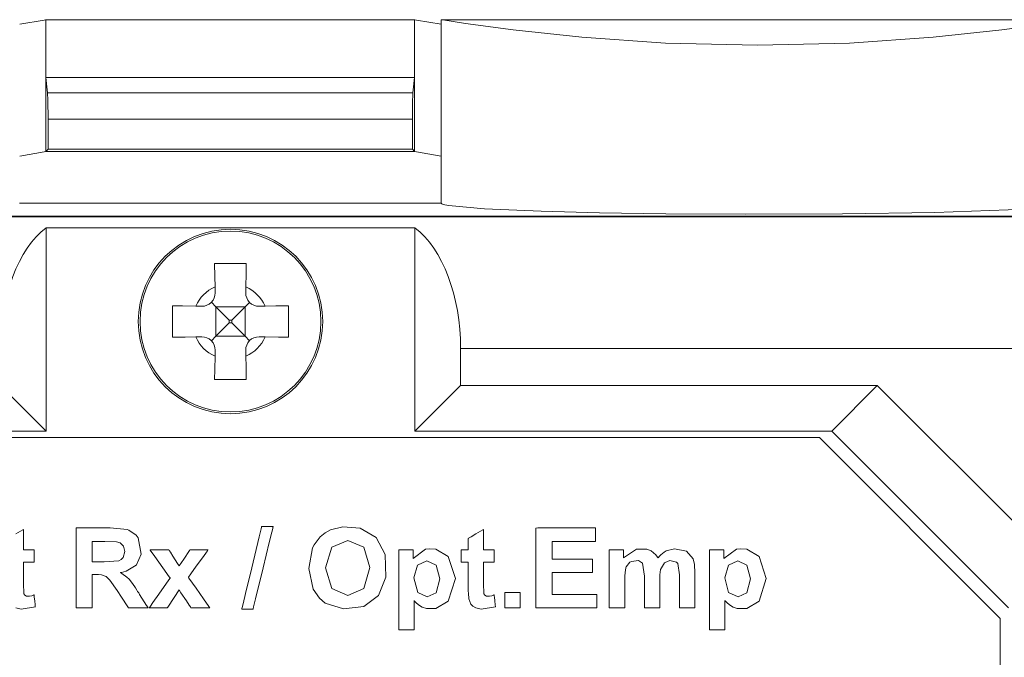
# Model space of a CAD drawing. Units: millimetres. Extents: x -73 to 73, y -29 to 29.
# Drawn here: x 40 to 59, y 16 to 29 of the extents above; entities that cross this region are included whole.
import ezdxf

# ---------------------------------------------------------------- set-up
doc = ezdxf.new("R2010")
doc.units = ezdxf.units.MM
doc.layers.add('Top$7', color=7, linetype='Continuous', true_color=0xffffff)

msp = doc.modelspace()

# ---------------------------------------------------------------- linework, layer by layer
at = {"layer": 'Top$7', "color": 7, "linetype": 'Continuous', "lineweight": 13}
for p, q in [((40.845, 28.539), (40.845, 27.439)), ((47.845, 27.439), (47.845, 28.539)), ((60.35, 28.539), (48.35, 28.539)), ((48.35, 28.539), (48.35, 25.056)), ((40.845, 27.439), (47.845, 27.439)), ((40.881, 27.148), (40.845, 27.439)), ((40.845, 27.439), (40.845, 26.039)), ((47.845, 27.439), (47.809, 27.148)), ((47.845, 26.039), (47.845, 27.439)), ((40.881, 27.148), (47.809, 27.148)), ((40.889, 26.083), (40.889, 26.653)), ((47.802, 26.653), (40.889, 26.653)), ((47.802, 26.653), (47.802, 26.083)), ((40.845, 26.039), (40.889, 26.083)), ((47.802, 26.083), (40.889, 26.083)), ((47.845, 26.039), (47.802, 26.083)), ((40.35, 25.056), (48.35, 25.056)), ((-6.349, 24.797), (60.376, 24.797)), ((60.391, 24.812), (-6.344, 24.812)), ((40.85, 24.589), (40.85, 20.733)), ((40.85, 24.589), (47.85, 24.589)), ((47.85, 20.733), (47.85, 24.589)), ((44.058, 23.47), (44.06, 23.357)), ((44.64, 23.357), (44.642, 23.47)), ((43.987, 23.176), (44.07, 23.092)), ((44.63, 23.092), (44.714, 23.175)), ((43.806, 23.102), (43.692, 23.104)), ((44.07, 23.092), (44.325, 22.837)), ((44.07, 23.092), (44.63, 23.092)), ((44.07, 23.092), (44.07, 22.532)), ((44.375, 22.837), (44.63, 23.092)), ((44.63, 23.092), (44.63, 22.532)), ((45.008, 23.104), (44.895, 23.102)), ((44.325, 22.787), (44.325, 22.837)), ((44.375, 22.837), (44.325, 22.837)), ((44.375, 22.787), (44.375, 22.837)), ((44.325, 22.787), (44.07, 22.532)), ((44.375, 22.787), (44.325, 22.787)), ((44.63, 22.532), (44.375, 22.787)), ((43.692, 22.52), (43.806, 22.522)), ((44.07, 22.532), (43.987, 22.448)), ((44.07, 22.532), (44.63, 22.532)), ((44.714, 22.448), (44.63, 22.532)), ((44.895, 22.522), (45.008, 22.52)), ((44.06, 22.267), (44.058, 22.154)), ((44.642, 22.154), (44.64, 22.267)), ((60.376, 22.298), (48.716, 22.298)), ((48.716, 22.298), (48.716, 21.6)), ((40.85, 20.733), (39.984, 21.6)), ((48.716, 21.6), (47.85, 20.733)), ((48.716, 21.6), (56.624, 21.6)), ((56.624, 21.6), (55.758, 20.733)), ((56.624, 21.6), (59.978, 18.245)), ((55.526, 20.609), (-6.359, 20.609)), ((55.526, 20.609), (-6.359, 20.609)), ((40.85, 20.733), (27.85, 20.733)), ((47.85, 20.733), (55.758, 20.733)), ((58.956, 17.179), (55.526, 20.609)), ((58.956, 17.179), (55.526, 20.609)), ((55.758, 20.733), (59.112, 17.379)), ((58.956, -8.991), (58.956, 17.179)), ((58.956, -8.991), (58.956, 17.179))]:
    msp.add_line(p, q, dxfattribs=at)
for points in [[(40.352, 28.456), (40.814, 28.533), (40.843, 28.539), (40.845, 28.539)], [(40.845, 28.539), (44.765, 28.539), (47.845, 28.539)], [(47.845, 28.539), (47.846, 28.539), (47.847, 28.539), (47.877, 28.533), (48.345, 28.455)], [(60.35, 28.539), (60.35, 28.539), (60.35, 28.539), (60.348, 28.539), (60.321, 28.534), (59.892, 28.468), (58.987, 28.345), (57.686, 28.205), (56.096, 28.096), (54.352, 28.055), (52.608, 28.096), (51.015, 28.205), (49.712, 28.345), (48.807, 28.468), (48.379, 28.534), (48.352, 28.539), (48.35, 28.539), (48.35, 28.539), (48.35, 28.539)], [(40.889, 26.653), (40.886, 27.012), (40.881, 27.148)], [(47.809, 27.148), (47.803, 26.946), (47.802, 26.653)], [(40.355, 25.951), (40.814, 26.033), (40.843, 26.039), (40.845, 26.039)], [(40.845, 26.039), (47.845, 26.039)], [(47.845, 26.039), (47.846, 26.039), (47.847, 26.039), (47.877, 26.033), (48.347, 25.949)], [(60.35, 25.056), (60.345, 25.048), (60.329, 25.039), (60.191, 25.008), (59.977, 24.984), (59.107, 24.929), (57.717, 24.883), (55.964, 24.855), (54.119, 24.847), (52.613, 24.856), (51.35, 24.875), (50.245, 24.904), (49.169, 24.951), (48.489, 25.012), (48.385, 25.034), (48.359, 25.045), (48.35, 25.056)], [(44.05, 23.912), (44.054, 23.669), (44.058, 23.47)], [(44.65, 23.912), (44.313, 23.912), (44.05, 23.912)], [(44.642, 23.47), (44.647, 23.722), (44.65, 23.912)], [(43.25, 23.112), (43.25, 22.775), (43.25, 22.512)], [(43.692, 23.104), (43.44, 23.109), (43.25, 23.112)], [(45.45, 23.112), (45.208, 23.108), (45.008, 23.104)], [(45.45, 22.512), (45.45, 22.849), (45.45, 23.112)], [(43.25, 22.512), (43.493, 22.516), (43.692, 22.52)], [(45.008, 22.52), (45.26, 22.515), (45.45, 22.512)], [(44.058, 22.154), (44.054, 21.902), (44.05, 21.712)], [(44.65, 21.712), (44.646, 21.955), (44.642, 22.154)], [(44.05, 21.712), (44.387, 21.712), (44.65, 21.712)], [(41.419, 17.379), (41.419, 17.379), (41.419, 17.38), (41.419, 17.38), (41.419, 17.38), (41.419, 17.383), (41.419, 17.39), (41.419, 17.412), (41.419, 17.479), (41.419, 17.669), (41.419, 18.137), (41.419, 18.658), (41.419, 18.878), (41.419, 18.893), (41.419, 18.894), (41.419, 18.895), (41.419, 18.895), (41.419, 18.895), (41.419, 18.895), (41.419, 18.895), (41.419, 18.895), (41.419, 18.895), (41.42, 18.895), (41.421, 18.895), (41.424, 18.895), (41.433, 18.895), (41.462, 18.895), (41.543, 18.895), (41.742, 18.895), (41.964, 18.895), (42.065, 18.895), (42.39, 18.863), (42.419, 18.854), (42.56, 18.757), (42.596, 18.709), (42.657, 18.396), (42.569, 18.196), (42.562, 18.188), (42.371, 18.073), (42.281, 18.051), (42.263, 18.048), (42.261, 18.048), (42.261, 18.048), (42.261, 18.048), (42.261, 18.048), (42.261, 18.048), (42.261, 18.048), (42.262, 18.048), (42.263, 18.047), (42.265, 18.046), (42.269, 18.044), (42.275, 18.04), (42.287, 18.032), (42.381, 17.963), (42.425, 17.921), (42.488, 17.843), (42.547, 17.758), (42.576, 17.713), (42.589, 17.692), (42.595, 17.683), (42.598, 17.678), (42.599, 17.676), (42.6, 17.676), (42.6, 17.675), (42.6, 17.675), (42.6, 17.675), (42.6, 17.675), (42.6, 17.675), (42.6, 17.675), (42.6, 17.675), (42.6, 17.675), (42.601, 17.674), (42.603, 17.67), (42.609, 17.661), (42.626, 17.634), (42.671, 17.562), (42.757, 17.426), (42.78, 17.389), (42.786, 17.379), (42.786, 17.379), (42.786, 17.379), (42.786, 17.379), (42.786, 17.379), (42.786, 17.379), (42.78, 17.379), (42.701, 17.379), (42.533, 17.379), (42.422, 17.379), (42.419, 17.379), (42.419, 17.379), (42.419, 17.379), (42.418, 17.381), (42.404, 17.401), (42.282, 17.583), (42.197, 17.709), (42.062, 17.901), (41.99, 17.971), (41.903, 18.005), (41.845, 18.01), (41.814, 18.012), (41.8, 18.012), (41.794, 18.012), (41.791, 18.012), (41.789, 18.012), (41.789, 18.012), (41.789, 18.012), (41.789, 18.012), (41.788, 18.012), (41.788, 18.012), (41.788, 18.012), (41.788, 18.012), (41.787, 18.012), (41.785, 18.012), (41.78, 18.012), (41.765, 18.012), (41.736, 18.012), (41.726, 18.012), (41.726, 18.004), (41.726, 17.872), (41.726, 17.657), (41.726, 17.441), (41.726, 17.39), (41.726, 17.379), (41.601, 17.379), (41.478, 17.379), (41.423, 17.379), (41.419, 17.379), (41.419, 17.379), (41.419, 17.379)], [(44.564, 17.354), (44.564, 17.354), (44.565, 17.354), (44.565, 17.354), (44.565, 17.355), (44.565, 17.357), (44.567, 17.365), (44.573, 17.388), (44.589, 17.457), (44.636, 17.653), (44.753, 18.137), (44.894, 18.726), (44.931, 18.879), (44.939, 18.912), (44.94, 18.919), (44.941, 18.92), (44.941, 18.92), (44.941, 18.92), (44.941, 18.92), (44.941, 18.92), (44.941, 18.92), (44.941, 18.92), (44.941, 18.92), (44.941, 18.92), (44.941, 18.92), (44.941, 18.92), (44.941, 18.92), (44.942, 18.92), (44.945, 18.92), (44.955, 18.92), (44.983, 18.92), (45.05, 18.92), (45.15, 18.92), (45.159, 18.92), (45.159, 18.92), (45.159, 18.92), (45.159, 18.92), (45.159, 18.92), (45.159, 18.92), (45.159, 18.92), (45.159, 18.92), (45.159, 18.92), (45.159, 18.92), (45.159, 18.919), (45.159, 18.917), (45.157, 18.909), (45.151, 18.886), (45.134, 18.817), (45.087, 18.621), (44.969, 18.137), (44.826, 17.548), (44.789, 17.395), (44.781, 17.362), (44.78, 17.355), (44.779, 17.354), (44.779, 17.354), (44.779, 17.354), (44.779, 17.354), (44.779, 17.354), (44.779, 17.354), (44.779, 17.354), (44.779, 17.354), (44.779, 17.354), (44.779, 17.354), (44.779, 17.354), (44.779, 17.354), (44.778, 17.354), (44.774, 17.354), (44.765, 17.354), (44.738, 17.354), (44.672, 17.354), (44.574, 17.354), (44.565, 17.354), (44.565, 17.354), (44.564, 17.354), (44.564, 17.354)], [(50.147, 17.379), (50.147, 18.278), (50.147, 18.893), (50.18, 18.895), (50.641, 18.895), (51.26, 18.895), (51.274, 18.895), (51.274, 18.894), (51.274, 18.855), (51.274, 18.719), (51.274, 18.645), (51.274, 18.639), (51.274, 18.638), (51.274, 18.638), (51.274, 18.638), (50.508, 18.638), (50.457, 18.638), (50.454, 18.638), (50.454, 18.637), (50.454, 18.635), (50.454, 18.624), (50.454, 18.47), (50.454, 18.317), (50.454, 18.305), (50.454, 18.303), (50.454, 18.302), (50.457, 18.302), (50.504, 18.302), (50.924, 18.302), (51.193, 18.302), (51.215, 18.302), (51.217, 18.302), (51.217, 18.087), (51.217, 18.047), (51.217, 18.047), (51.207, 18.047), (50.789, 18.047), (50.477, 18.047), (50.454, 18.047), (50.454, 17.879), (50.454, 17.714), (50.454, 17.641), (50.454, 17.635), (50.454, 17.635), (50.454, 17.635), (51.247, 17.635), (51.3, 17.635), (51.303, 17.635), (51.303, 17.634), (51.303, 17.632), (51.303, 17.624), (51.303, 17.507), (51.303, 17.39), (51.303, 17.382), (51.303, 17.38), (51.303, 17.379), (51.298, 17.379), (51.227, 17.379), (50.591, 17.379), (50.183, 17.379), (50.149, 17.379), (50.147, 17.379)], [(40.279, 18.78), (40.412, 18.857), (40.424, 18.864), (40.425, 18.864), (40.425, 18.865), (40.425, 18.865), (40.425, 18.865), (40.425, 18.865), (40.425, 18.865), (40.425, 18.865), (40.425, 18.865), (40.425, 18.864), (40.425, 18.864), (40.425, 18.864), (40.425, 18.862), (40.425, 18.856), (40.425, 18.839), (40.425, 18.79), (40.425, 18.671), (40.425, 18.538), (40.425, 18.481), (40.425, 18.478), (40.425, 18.477), (40.425, 18.477), (40.425, 18.477), (40.425, 18.477), (40.425, 18.477), (40.425, 18.477), (40.425, 18.477), (40.425, 18.477), (40.425, 18.477), (40.426, 18.477), (40.429, 18.477), (40.438, 18.477), (40.463, 18.477), (40.524, 18.477), (40.615, 18.477), (40.623, 18.477), (40.624, 18.477), (40.624, 18.477), (40.624, 18.477), (40.624, 18.477)], [(49.353, 18.477), (49.353, 18.477), (49.353, 18.477), (49.353, 18.477), (49.353, 18.477), (49.353, 18.476), (49.353, 18.473), (49.353, 18.466), (49.353, 18.445), (49.353, 18.389), (49.353, 18.282), (49.353, 18.247), (49.353, 18.246), (49.353, 18.246), (49.353, 18.246), (49.353, 18.246), (49.353, 18.246), (49.268, 18.246), (49.163, 18.246), (49.156, 18.246), (49.155, 18.246), (49.154, 18.246), (49.154, 18.245), (49.154, 18.244), (49.154, 18.216), (49.154, 17.973), (49.154, 17.803), (49.156, 17.688), (49.16, 17.647), (49.177, 17.618), (49.208, 17.599), (49.267, 17.599), (49.311, 17.609), (49.333, 17.617), (49.344, 17.62), (49.348, 17.622), (49.35, 17.623), (49.351, 17.623), (49.352, 17.623), (49.352, 17.623), (49.352, 17.623), (49.352, 17.623), (49.352, 17.623), (49.352, 17.623), (49.352, 17.623), (49.352, 17.623), (49.352, 17.623), (49.352, 17.623), (49.352, 17.623), (49.352, 17.622), (49.353, 17.618), (49.354, 17.608), (49.357, 17.58), (49.365, 17.511), (49.373, 17.433), (49.377, 17.401), (49.377, 17.398), (49.377, 17.398), (49.377, 17.398), (49.377, 17.398), (49.108, 17.356), (49.005, 17.381), (48.95, 17.411), (48.912, 17.449), (48.874, 17.548), (48.871, 17.562), (48.864, 17.642), (48.862, 17.706), (48.862, 17.739), (48.862, 17.754), (48.862, 17.761), (48.862, 17.765), (48.862, 17.766), (48.862, 17.767), (48.862, 17.767), (48.862, 17.767), (48.862, 17.767), (48.862, 17.767), (48.862, 17.767), (48.862, 17.768), (48.862, 17.77), (48.862, 17.777), (48.862, 17.799), (48.862, 17.859), (48.862, 18.006), (48.862, 18.171), (48.862, 18.24), (48.862, 18.244), (48.862, 18.245), (48.862, 18.245), (48.862, 18.246), (48.862, 18.246), (48.862, 18.246), (48.862, 18.246), (48.861, 18.246), (48.861, 18.246), (48.861, 18.246), (48.859, 18.246), (48.853, 18.246), (48.836, 18.246), (48.795, 18.246), (48.749, 18.246), (48.729, 18.246), (48.728, 18.246), (48.728, 18.246), (48.728, 18.246), (48.728, 18.246), (48.728, 18.246), (48.728, 18.246), (48.728, 18.246), (48.728, 18.246), (48.728, 18.246), (48.728, 18.246), (48.728, 18.247), (48.728, 18.251), (48.728, 18.261), (48.728, 18.29), (48.728, 18.361), (48.728, 18.441), (48.728, 18.474), (48.728, 18.477), (48.728, 18.477), (48.728, 18.477), (48.728, 18.477), (48.728, 18.477), (48.728, 18.477), (48.728, 18.477), (48.728, 18.477), (48.728, 18.477), (48.729, 18.477), (48.731, 18.477), (48.737, 18.477), (48.753, 18.477), (48.795, 18.477), (48.841, 18.477), (48.86, 18.477), (48.861, 18.477), (48.862, 18.477), (48.862, 18.477), (48.862, 18.477), (48.862, 18.477), (48.862, 18.477), (48.862, 18.477), (48.862, 18.477), (48.862, 18.477), (48.862, 18.478), (48.862, 18.479), (48.862, 18.482), (48.862, 18.491), (48.862, 18.519), (48.862, 18.586), (48.862, 18.668), (48.862, 18.689), (48.862, 18.694), (48.862, 18.695), (48.862, 18.695), (48.862, 18.695), (48.862, 18.695), (48.862, 18.695), (48.862, 18.695), (48.862, 18.695), (48.862, 18.695), (48.862, 18.695), (48.862, 18.695), (48.864, 18.696), (48.868, 18.699), (48.881, 18.706), (48.918, 18.728), (49.008, 18.78), (49.141, 18.857), (49.153, 18.864), (49.154, 18.864), (49.154, 18.865), (49.154, 18.865), (49.154, 18.865), (49.154, 18.865), (49.154, 18.865), (49.154, 18.865), (49.154, 18.865), (49.154, 18.864), (49.154, 18.864), (49.154, 18.864), (49.154, 18.862), (49.154, 18.856), (49.154, 18.839), (49.154, 18.79), (49.154, 18.671), (49.154, 18.538), (49.154, 18.481), (49.154, 18.478), (49.154, 18.477), (49.154, 18.477), (49.154, 18.477), (49.154, 18.477), (49.154, 18.477), (49.154, 18.477), (49.154, 18.477), (49.154, 18.477), (49.154, 18.477), (49.155, 18.477), (49.158, 18.477), (49.167, 18.477), (49.192, 18.477), (49.254, 18.477), (49.345, 18.477), (49.353, 18.477), (49.353, 18.477), (49.353, 18.477)], [(41.726, 18.254), (41.84, 18.254), (41.953, 18.254), (42.229, 18.272), (42.278, 18.298), (42.315, 18.336), (42.346, 18.45), (42.323, 18.548), (42.256, 18.612), (42.189, 18.633), (41.966, 18.638), (41.846, 18.638), (41.763, 18.638), (41.729, 18.638), (41.726, 18.638), (41.726, 18.638), (41.726, 18.638), (41.726, 18.638), (41.726, 18.446), (41.726, 18.27), (41.726, 18.255), (41.726, 18.254), (41.726, 18.254), (41.726, 18.254)], [(47.543, 18.477), (47.543, 18.477), (47.543, 18.477), (47.543, 18.477), (47.543, 18.477), (47.545, 18.477), (47.549, 18.477), (47.561, 18.477), (47.595, 18.477), (47.679, 18.477), (47.772, 18.477), (47.812, 18.477), (47.814, 18.477), (47.815, 18.477), (47.815, 18.477), (47.815, 18.477), (47.815, 18.477), (47.815, 18.477), (47.815, 18.477), (47.815, 18.477), (47.815, 18.477), (47.815, 18.476), (47.815, 18.474), (47.815, 18.466), (47.815, 18.446), (47.815, 18.396), (47.815, 18.323), (47.815, 18.316), (47.815, 18.316), (47.815, 18.316), (47.815, 18.316), (48.053, 18.489), (48.131, 18.501), (48.25, 18.492), (48.483, 18.352), (48.483, 18.352), (48.617, 17.934), (48.482, 17.507), (48.482, 17.507), (48.482, 17.507), (48.248, 17.364), (48.069, 17.364), (47.99, 17.391), (47.939, 17.421), (47.881, 17.468), (47.855, 17.493), (47.843, 17.505), (47.838, 17.51), (47.836, 17.513), (47.835, 17.514), (47.835, 17.514), (47.834, 17.515), (47.834, 17.515), (47.834, 17.515), (47.834, 17.515), (47.834, 17.515), (47.834, 17.515), (47.834, 17.515), (47.834, 17.515), (47.834, 17.514), (47.834, 17.514), (47.834, 17.511), (47.834, 17.504), (47.834, 17.482), (47.834, 17.419), (47.834, 17.261), (47.834, 16.998), (47.834, 16.964), (47.834, 16.962), (47.834, 16.962), (47.834, 16.962), (47.834, 16.962), (47.834, 16.962), (47.832, 16.962), (47.822, 16.962), (47.689, 16.962), (47.555, 16.962), (47.545, 16.962), (47.543, 16.962), (47.543, 16.962), (47.543, 16.962), (47.543, 16.968), (47.543, 17.061), (47.543, 17.425), (47.543, 17.896), (47.543, 18.217), (47.543, 18.43), (47.543, 18.474), (47.543, 18.477), (47.543, 18.477), (47.543, 18.477)], [(51.539, 18.477), (51.539, 18.477), (51.539, 18.477), (51.54, 18.477), (51.54, 18.477), (51.541, 18.477), (51.545, 18.477), (51.557, 18.477), (51.591, 18.477), (51.674, 18.477), (51.766, 18.477), (51.805, 18.477), (51.808, 18.477), (51.808, 18.477), (51.808, 18.477), (51.808, 18.477), (51.808, 18.477), (51.808, 18.477), (51.808, 18.477), (51.808, 18.477), (51.808, 18.477), (51.808, 18.476), (51.808, 18.474), (51.808, 18.467), (51.808, 18.448), (51.808, 18.402), (51.808, 18.334), (51.808, 18.328), (51.808, 18.327), (51.808, 18.327), (51.808, 18.327), (52.055, 18.491), (52.25, 18.491), (52.335, 18.458), (52.421, 18.387), (52.452, 18.343), (52.461, 18.329), (52.462, 18.328), (52.462, 18.327), (52.462, 18.327), (52.462, 18.327), (52.462, 18.327), (52.463, 18.329), (52.466, 18.332), (52.47, 18.337), (52.487, 18.356), (52.519, 18.387), (52.577, 18.434), (52.619, 18.458), (52.774, 18.501), (53.003, 18.453), (53.003, 18.453), (53.003, 18.453), (53.129, 18.309), (53.129, 18.309), (53.129, 18.309), (53.153, 18.203), (53.158, 18.139), (53.159, 18.107), (53.159, 18.093), (53.159, 18.086), (53.159, 18.083), (53.159, 18.082), (53.159, 18.082), (53.159, 18.081), (53.159, 18.081), (53.159, 18.081), (53.159, 18.081), (53.159, 18.081), (53.159, 18.081), (53.159, 18.081), (53.159, 18.08), (53.159, 18.077), (53.159, 18.067), (53.159, 18.04), (53.159, 17.96), (53.159, 17.759), (53.159, 17.425), (53.159, 17.382), (53.159, 17.38), (53.159, 17.379), (53.158, 17.379), (53.156, 17.379), (53.146, 17.379), (53.013, 17.379), (52.88, 17.379), (52.87, 17.379), (52.868, 17.379), (52.868, 17.379), (52.868, 17.38), (52.868, 17.382), (52.868, 17.421), (52.868, 17.766), (52.868, 18.007), (52.838, 18.218), (52.815, 18.245), (52.69, 18.278), (52.598, 18.242), (52.585, 18.233), (52.513, 18.106), (52.5, 18.008), (52.497, 17.954), (52.497, 17.928), (52.497, 17.916), (52.496, 17.911), (52.496, 17.908), (52.496, 17.907), (52.496, 17.907), (52.496, 17.907), (52.496, 17.907), (52.496, 17.906), (52.496, 17.906), (52.496, 17.906), (52.496, 17.905), (52.496, 17.903), (52.496, 17.896), (52.496, 17.875), (52.496, 17.815), (52.496, 17.665), (52.496, 17.414), (52.496, 17.386), (52.496, 17.381), (52.496, 17.38), (52.496, 17.379), (52.494, 17.379), (52.484, 17.379), (52.351, 17.379), (52.218, 17.379), (52.208, 17.379), (52.206, 17.379), (52.205, 17.379), (52.205, 17.381), (52.205, 17.383), (52.205, 17.392), (52.205, 17.419), (52.205, 17.75), (52.205, 17.981), (52.17, 18.228), (52.091, 18.276), (51.959, 18.259), (51.931, 18.243), (51.86, 18.156), (51.854, 18.139), (51.837, 18.047), (51.832, 17.977), (51.831, 17.942), (51.831, 17.926), (51.831, 17.919), (51.831, 17.915), (51.831, 17.914), (51.831, 17.913), (51.831, 17.913), (51.831, 17.913), (51.831, 17.913), (51.831, 17.913), (51.831, 17.913), (51.831, 17.912), (51.831, 17.912), (51.831, 17.909), (51.831, 17.902), (51.831, 17.881), (51.831, 17.82), (51.831, 17.668), (51.831, 17.414), (51.831, 17.386), (51.831, 17.381), (51.831, 17.38), (51.831, 17.379), (51.828, 17.379), (51.818, 17.379), (51.685, 17.379), (51.552, 17.379), (51.542, 17.379), (51.54, 17.379), (51.539, 17.379), (51.539, 17.38), (51.539, 17.382), (51.539, 17.387), (51.539, 17.403), (51.539, 17.451), (51.539, 17.715), (51.539, 18.056), (51.539, 18.443), (51.539, 18.47), (51.539, 18.477)], [(53.441, 18.477), (53.441, 18.477), (53.441, 18.477), (53.441, 18.477), (53.441, 18.477), (53.443, 18.477), (53.447, 18.477), (53.459, 18.477), (53.493, 18.477), (53.577, 18.477), (53.67, 18.477), (53.71, 18.477), (53.712, 18.477), (53.713, 18.477), (53.713, 18.477), (53.713, 18.477), (53.713, 18.477), (53.713, 18.477), (53.713, 18.477), (53.713, 18.477), (53.713, 18.477), (53.713, 18.476), (53.713, 18.474), (53.713, 18.466), (53.713, 18.446), (53.713, 18.396), (53.713, 18.323), (53.713, 18.316), (53.713, 18.316), (53.713, 18.316), (53.713, 18.316), (53.951, 18.489), (54.029, 18.501), (54.148, 18.492), (54.381, 18.352), (54.381, 18.352), (54.515, 17.934), (54.38, 17.507), (54.38, 17.507), (54.38, 17.507), (54.146, 17.364), (53.967, 17.364), (53.888, 17.391), (53.837, 17.421), (53.779, 17.468), (53.753, 17.493), (53.741, 17.505), (53.736, 17.51), (53.734, 17.513), (53.733, 17.514), (53.733, 17.514), (53.732, 17.515), (53.732, 17.515), (53.732, 17.515), (53.732, 17.515), (53.732, 17.515), (53.732, 17.515), (53.732, 17.515), (53.732, 17.515), (53.732, 17.514), (53.732, 17.514), (53.732, 17.511), (53.732, 17.504), (53.732, 17.482), (53.732, 17.419), (53.732, 17.261), (53.732, 16.998), (53.732, 16.964), (53.732, 16.962), (53.732, 16.962), (53.732, 16.962), (53.732, 16.962), (53.732, 16.962), (53.73, 16.962), (53.72, 16.962), (53.587, 16.962), (53.453, 16.962), (53.443, 16.962), (53.441, 16.962), (53.441, 16.962), (53.441, 16.962), (53.441, 16.968), (53.441, 17.061), (53.441, 17.425), (53.441, 17.896), (53.441, 18.217), (53.441, 18.43), (53.441, 18.474), (53.441, 18.477), (53.441, 18.477), (53.441, 18.477)], [(40.624, 18.477), (40.624, 18.477), (40.624, 18.477), (40.624, 18.477), (40.624, 18.477), (40.624, 18.476), (40.624, 18.473), (40.624, 18.466), (40.624, 18.445), (40.624, 18.389), (40.624, 18.282), (40.624, 18.247), (40.624, 18.246), (40.624, 18.246), (40.624, 18.246), (40.624, 18.246), (40.623, 18.246), (40.538, 18.246), (40.433, 18.246), (40.427, 18.246), (40.425, 18.246), (40.425, 18.246), (40.425, 18.245), (40.425, 18.244), (40.425, 18.216), (40.425, 17.973), (40.425, 17.803), (40.427, 17.688), (40.431, 17.647), (40.447, 17.618), (40.479, 17.599), (40.537, 17.599), (40.581, 17.609), (40.604, 17.617), (40.614, 17.62), (40.619, 17.622), (40.621, 17.623), (40.622, 17.623), (40.623, 17.623), (40.623, 17.623), (40.623, 17.623), (40.623, 17.623), (40.623, 17.623), (40.623, 17.623), (40.623, 17.623), (40.623, 17.623), (40.623, 17.623), (40.623, 17.623), (40.623, 17.623), (40.623, 17.622), (40.624, 17.618), (40.625, 17.608), (40.628, 17.58), (40.635, 17.511), (40.644, 17.433), (40.647, 17.401), (40.648, 17.398), (40.648, 17.398), (40.648, 17.398), (40.648, 17.398), (40.379, 17.356), (40.276, 17.381)], [(42.809, 17.379), (42.809, 17.379), (42.809, 17.38), (42.809, 17.38), (42.81, 17.381), (42.812, 17.383), (42.817, 17.39), (42.833, 17.413), (42.878, 17.477), (42.991, 17.639), (43.18, 17.908), (43.205, 17.942), (43.206, 17.945), (43.206, 17.945), (43.206, 17.946), (43.203, 17.949), (43.19, 17.968), (43.069, 18.137), (42.914, 18.354), (42.827, 18.475), (42.826, 18.477), (42.826, 18.477), (42.826, 18.477), (42.826, 18.477), (42.826, 18.477), (42.826, 18.477), (42.826, 18.477), (42.826, 18.477), (42.826, 18.477), (42.827, 18.477), (42.881, 18.477), (43.091, 18.477), (43.161, 18.477), (43.177, 18.477), (43.18, 18.477), (43.181, 18.477), (43.181, 18.477), (43.181, 18.477), (43.181, 18.477), (43.181, 18.477), (43.181, 18.477), (43.181, 18.477), (43.181, 18.477), (43.181, 18.477), (43.181, 18.477), (43.182, 18.477), (43.182, 18.476), (43.184, 18.472), (43.191, 18.463), (43.209, 18.435), (43.256, 18.362), (43.346, 18.222), (43.375, 18.177), (43.376, 18.175), (43.376, 18.175), (43.376, 18.175), (43.376, 18.175), (43.376, 18.175), (43.376, 18.175), (43.377, 18.176), (43.465, 18.305), (43.573, 18.464), (43.581, 18.477), (43.582, 18.477), (43.582, 18.477), (43.582, 18.477), (43.582, 18.477), (43.721, 18.477), (43.858, 18.477), (43.919, 18.477), (43.923, 18.477), (43.924, 18.477), (43.924, 18.477), (43.924, 18.477), (43.924, 18.477), (43.924, 18.477), (43.924, 18.477), (43.924, 18.477), (43.924, 18.477), (43.924, 18.477), (43.924, 18.477), (43.923, 18.477), (43.923, 18.476), (43.92, 18.472), (43.914, 18.463), (43.893, 18.434), (43.836, 18.355), (43.702, 18.169), (43.599, 18.025), (43.551, 17.958), (43.551, 17.957), (43.551, 17.957), (43.56, 17.944), (43.698, 17.749), (43.839, 17.547), (43.942, 17.402), (43.955, 17.384), (43.957, 17.38), (43.958, 17.38), (43.958, 17.379), (43.958, 17.379), (43.958, 17.379), (43.958, 17.379), (43.958, 17.379), (43.958, 17.379), (43.958, 17.379), (43.957, 17.379), (43.956, 17.379), (43.902, 17.379), (43.691, 17.379), (43.621, 17.379), (43.604, 17.379), (43.601, 17.379), (43.6, 17.379), (43.6, 17.379), (43.6, 17.379), (43.6, 17.379), (43.6, 17.379), (43.6, 17.379), (43.6, 17.379), (43.6, 17.379), (43.6, 17.379), (43.6, 17.38), (43.6, 17.38), (43.599, 17.381), (43.597, 17.385), (43.59, 17.396), (43.569, 17.427), (43.515, 17.509), (43.411, 17.666), (43.377, 17.718), (43.376, 17.719), (43.376, 17.719), (43.376, 17.719), (43.376, 17.719), (43.376, 17.719), (43.376, 17.719), (43.376, 17.718), (43.279, 17.573), (43.16, 17.394), (43.151, 17.38), (43.15, 17.379), (43.15, 17.379), (43.15, 17.379), (43.15, 17.379), (43.012, 17.379), (42.875, 17.379), (42.814, 17.379), (42.81, 17.379), (42.809, 17.379), (42.809, 17.379), (42.809, 17.379), (42.809, 17.379)], [(49.555, 17.379), (49.555, 17.525), (49.555, 17.624), (49.555, 17.667), (49.555, 17.67), (49.555, 17.67), (49.555, 17.67), (49.555, 17.67), (49.701, 17.67), (49.801, 17.67), (49.843, 17.67), (49.846, 17.67), (49.847, 17.67), (49.847, 17.67), (49.847, 17.67), (49.847, 17.525), (49.847, 17.425), (49.847, 17.383), (49.847, 17.38), (49.847, 17.379), (49.847, 17.379), (49.847, 17.379), (49.701, 17.379), (49.568, 17.379), (49.556, 17.379), (49.555, 17.379), (49.555, 17.379), (49.555, 17.379)]]:
    msp.add_lwpolyline(points, dxfattribs=at)
for points in [[(45.84, 18.128), (45.909, 18.516), (45.938, 18.573), (46.051, 18.724), (46.145, 18.804), (46.247, 18.86), (46.485, 18.917), (46.808, 18.891), (47.112, 18.713), (47.112, 18.713), (47.112, 18.713), (47.286, 18.39), (47.301, 17.961), (47.161, 17.615), (46.88, 17.405), (46.496, 17.357), (46.149, 17.47), (46.04, 17.56), (45.918, 17.736), (45.84, 18.128)], [(46.156, 18.138), (46.275, 17.748), (46.275, 17.748), (46.275, 17.748), (46.578, 17.615), (46.879, 17.747), (46.879, 17.747), (46.879, 17.747), (46.997, 18.142), (46.882, 18.531), (46.882, 18.531), (46.882, 18.531), (46.578, 18.659), (46.272, 18.529), (46.272, 18.529), (46.272, 18.529), (46.156, 18.138)], [(47.831, 17.947), (47.905, 17.673), (47.905, 17.673), (47.905, 17.673), (48.084, 17.585), (48.253, 17.666), (48.253, 17.666), (48.253, 17.666), (48.32, 17.932), (48.251, 18.189), (48.251, 18.189), (48.251, 18.189), (48.079, 18.272), (47.901, 18.19), (47.901, 18.19), (47.901, 18.19), (47.831, 17.947)], [(53.729, 17.947), (53.803, 17.673), (53.803, 17.673), (53.803, 17.673), (53.982, 17.585), (54.151, 17.666), (54.151, 17.666), (54.151, 17.666), (54.218, 17.932), (54.149, 18.189), (54.149, 18.189), (54.149, 18.189), (53.977, 18.272), (53.799, 18.19), (53.799, 18.19), (53.799, 18.19), (53.729, 17.947)]]:
    msp.add_lwpolyline(points, close=True, dxfattribs=at)
for radius in [1.75, 1.716]:
    msp.add_circle((44.35, 22.812), radius, dxfattribs=at)
for centre, radius, start, end in [((44.35, 22.812), 0.72, 113.953, 156.047), ((43.81, 23.352), 0.25, 269, 1), ((44.89, 23.352), 0.25, 179, 271), ((44.35, 22.812), 0.72, 23.953, 66.047), ((44.35, 22.812), 0.72, 203.953, 246.047), ((43.81, 22.272), 0.25, 359, 91), ((44.89, 22.272), 0.25, 89, 181), ((44.35, 22.812), 0.72, 293.953, 336.047)]:
    msp.add_arc(centre, radius, start, end, dxfattribs=at)
for centre, start_param, end_param in [((41.428, 22.298), 0.411517, 1.570796), ((47.273, 22.298), 4.712389, 5.871668)]:
    msp.add_ellipse(centre, major_axis=(0, 2.5), ratio=0.57735, start_param=start_param, end_param=end_param, dxfattribs=at)

doc.saveas('drawing.dxf')
